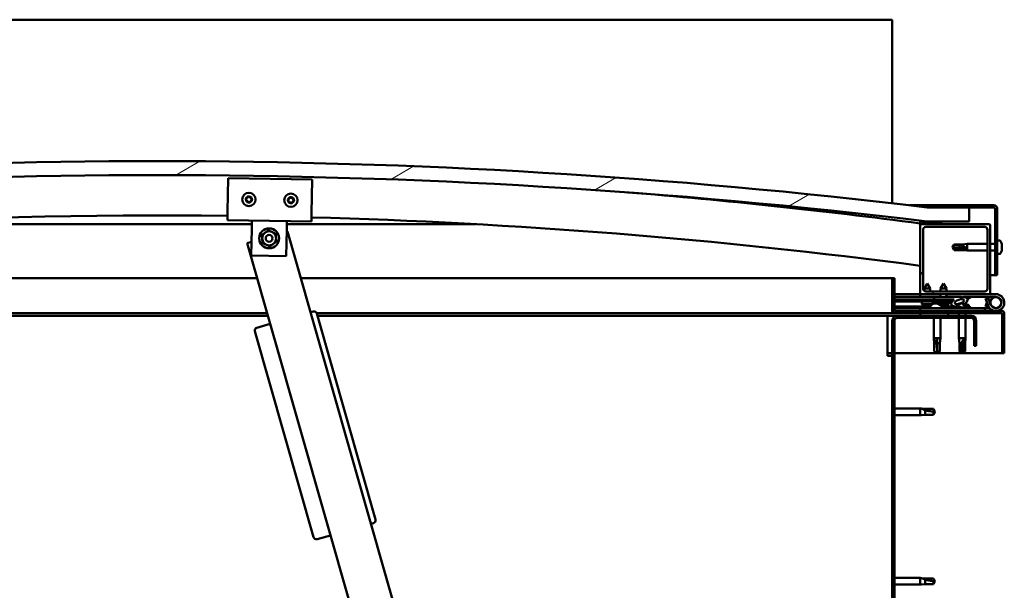
# Model space of a CAD drawing. Units: millimetres. Extents: x -6197 to 24410, y 3077 to 8837.
# Drawn here: x 18723 to 19426, y 7186 to 7594 of the extents above; entities that cross this region are included whole.
import ezdxf

# ---------------------------------------------------------------- set-up
doc = ezdxf.new("R2010")
doc.units = ezdxf.units.MM
doc.header["$LTSCALE"] = 25
doc.layers.add('Hatch (ISO)', color=7, linetype='Continuous', lineweight=18)
doc.layers.add('Visible (ISO)', color=7, linetype='Continuous', lineweight=50)
pattern_1 = [(45, (0, 0), (-56.1266, 56.1266), [])]
pattern_2 = [(30.00002, (0, 0), (-39.68753, 68.74075), [])]

msp = doc.modelspace()

# ---------------------------------------------------------------- hatches: boundary and pattern name
at = {"layer": 'Hatch (ISO)'}
h = msp.add_hatch(dxfattribs=at)
h.set_pattern_fill('ANSI31', color=256, scale=635, angle=-14.99998, style=0)
h.set_pattern_definition(pattern_2)
edge = h.paths.add_edge_path()
edge.add_line((18241.14, 7449.91), (18271.14, 7449.91))
edge.add_ellipse((18821.14, 2883.08), major_axis=(-550, 4566.83), ratio=1, start_angle=346.26548, end_angle=360, ccw=False)
edge.add_line((19371.14, 7449.91), (19401.14, 7449.91))
edge.add_line((19401.14, 7449.91), (19401.14, 7459.91))
edge.add_line((19401.14, 7459.91), (19371.14, 7459.91))
edge.add_ellipse((18821.14, 2893.08), major_axis=(550, 4566.83), ratio=1, start_angle=0, end_angle=13.73452)
edge.add_line((18271.14, 7459.91), (18241.14, 7459.91))
edge.add_line((18241.14, 7459.91), (18241.14, 7449.91))
h = msp.add_hatch(dxfattribs=at)
h.set_pattern_fill('ANSI31', color=256, scale=635, angle=90.00021, style=0)
h.set_pattern_definition([(135.0002, (0, 0), (-56.1264, -56.1268), [])])
edge = h.paths.add_edge_path()
edge.add_line((19418.64, 7461.41), (19371.14, 7461.41))
edge.add_line((19371.14, 7461.41), (19371.14, 7459.91))
edge.add_line((19371.14, 7459.91), (19401.14, 7459.91))
edge.add_line((19401.14, 7459.91), (19418.64, 7459.91))
edge.add_ellipse((19418.64, 7458.91), major_axis=(0, 1), ratio=1, start_angle=270, end_angle=360, ccw=False)
edge.add_line((19419.64, 7458.91), (19419.64, 7411.41))
edge.add_line((19419.64, 7411.41), (19421.14, 7411.41))
edge.add_line((19421.14, 7411.41), (19421.14, 7458.91))
edge.add_ellipse((19418.64, 7458.91), major_axis=(2.5, 0), ratio=1, start_angle=0, end_angle=90)
h = msp.add_hatch(dxfattribs=at)
h.set_pattern_fill('ANSI31', color=256, scale=635, angle=105.00025, style=0)
h.set_pattern_definition([(150.00025, (0, 0), (-39.6872, -68.74094), [])])
edge = h.paths.add_edge_path()
edge.add_ellipse((18261.24, 7448.01), major_axis=(-0.1, 0), ratio=1, start_angle=0, end_angle=90)
edge.add_line((18261.24, 7447.91), (18275.14, 7447.91))
edge.add_line((18275.14, 7447.91), (18276.04, 7447.91))
edge.add_ellipse((18276.04, 7448.01), major_axis=(0, -0.1), ratio=1, start_angle=0, end_angle=90)
edge.add_line((18276.14, 7448.01), (18276.14, 7449.61))
edge.add_ellipse((18276.04, 7449.61), major_axis=(0.1, 0), ratio=1, start_angle=0, end_angle=86.98358)
edge.add_ellipse((18268.64, 7309.18), major_axis=(7.41, 140.53), ratio=1, start_angle=0, end_angle=6.03285)
edge.add_ellipse((18261.24, 7449.61), major_axis=(-0.0053, 0.0999), ratio=1, start_angle=0, end_angle=86.98358)
edge.add_line((18261.14, 7449.61), (18261.14, 7448.01))
edge = h.paths.add_edge_path(flags=0)
edge.add_ellipse((18268.64, 7237.5), major_axis=(-6.5, 211.2), ratio=1, start_angle=356.47438, end_angle=360)
edge.add_line((18262.14, 7448.7), (18262.14, 7448.6))
edge.add_line((18262.14, 7448.6), (18275.14, 7448.6))
edge.add_line((18275.14, 7448.6), (18275.14, 7448.7))
edge = h.paths.add_edge_path()
edge.add_ellipse((19373.64, 7309.18), major_axis=(7.41, 140.53), ratio=1, start_angle=0, end_angle=6.03285)
edge.add_ellipse((19366.24, 7449.61), major_axis=(-0.0053, 0.0999), ratio=1, start_angle=0, end_angle=86.98358)
edge.add_line((19366.14, 7449.61), (19366.14, 7448.01))
edge.add_ellipse((19366.24, 7448.01), major_axis=(-0.1, 0), ratio=1, start_angle=0, end_angle=90)
edge.add_line((19366.24, 7447.91), (19367.14, 7447.91))
edge.add_line((19367.14, 7447.91), (19381.04, 7447.91))
edge.add_ellipse((19381.04, 7448.01), major_axis=(0, -0.1), ratio=1, start_angle=0, end_angle=90)
edge.add_line((19381.14, 7448.01), (19381.14, 7449.61))
edge.add_ellipse((19381.04, 7449.61), major_axis=(0.1, 0), ratio=1, start_angle=0, end_angle=86.98358)
edge = h.paths.add_edge_path(flags=0)
edge.add_ellipse((19373.64, 7237.5), major_axis=(-6.5, 211.2), ratio=1, start_angle=356.47438, end_angle=360)
edge.add_line((19367.14, 7448.7), (19367.14, 7448.6))
edge.add_line((19367.14, 7448.6), (19380.14, 7448.6))
edge.add_line((19380.14, 7448.6), (19380.14, 7448.7))
h = msp.add_hatch(dxfattribs=at)
h.set_pattern_fill('ANSI31', color=256, scale=635, angle=75.00018, style=0)
h.set_pattern_definition([(120.00018, (0, 0), (-68.74064, -39.6877), [])])
edge = h.paths.add_edge_path()
edge.add_line((19415.14, 7447.91), (19381.04, 7447.91))
edge.add_line((19381.04, 7447.91), (19367.14, 7447.91))
edge.add_ellipse((19367.14, 7446.91), major_axis=(0, 1), ratio=1, start_angle=0, end_angle=90)
edge.add_line((19366.14, 7446.91), (19366.14, 7398.91))
edge.add_ellipse((19367.14, 7398.91), major_axis=(-1, 0), ratio=1, start_angle=0, end_angle=90)
edge.add_line((19367.14, 7397.91), (19415.14, 7397.91))
edge.add_ellipse((19415.14, 7398.91), major_axis=(0, -1), ratio=1, start_angle=0, end_angle=90)
edge.add_line((19416.14, 7398.91), (19416.14, 7446.91))
edge.add_ellipse((19415.14, 7446.91), major_axis=(1, 0), ratio=1, start_angle=0, end_angle=90)
edge = h.paths.add_edge_path(flags=0)
edge.add_line((19412.14, 7399.91), (19370.14, 7399.91))
edge.add_ellipse((19370.14, 7401.91), major_axis=(0, -2), ratio=1, start_angle=270, end_angle=360, ccw=False)
edge.add_line((19368.14, 7401.91), (19368.14, 7443.91))
edge.add_ellipse((19370.14, 7443.91), major_axis=(-2, 0), ratio=1, start_angle=270, end_angle=360, ccw=False)
edge.add_line((19370.14, 7445.91), (19412.14, 7445.91))
edge.add_ellipse((19412.14, 7443.91), major_axis=(0, 2), ratio=1, start_angle=270, end_angle=360, ccw=False)
edge.add_line((19414.14, 7443.91), (19414.14, 7401.91))
edge.add_ellipse((19412.14, 7401.91), major_axis=(2, 0), ratio=1, start_angle=270, end_angle=360, ccw=False)
h = msp.add_hatch(dxfattribs=at)
h.set_pattern_fill('ANSI31', color=256, scale=635, style=0)
h.set_pattern_definition(pattern_1)
edge = h.paths.add_edge_path()
edge.add_ellipse((19394.07, 7392.51), major_axis=(-5.68, -1.95), ratio=0.5, start_angle=193.83213, end_angle=247.32183)
edge.add_line((19395.36, 7395.88), (19376.14, 7395.91))
edge.add_line((19376.14, 7395.91), (19376.14, 7394.06))
edge.add_line((19376.14, 7394.06), (19389.14, 7394.04))
edge.add_line((19389.14, 7394.04), (19390.45, 7394.04))
edge.add_ellipse((19394.07, 7392.51), major_axis=(-5.68, -1.95), ratio=0.5, start_angle=299.17578, end_angle=319.20188)
edge.add_ellipse((19394.07, 7392.51), major_axis=(-5.68, -1.95), ratio=0.5, start_angle=319.20188, end_angle=325.02545)
edge.add_ellipse((19394.07, 7392.51), major_axis=(-5.68, -1.95), ratio=0.5, start_angle=325.02545, end_angle=429.95188)
edge.add_spline(control_points=[(19393.04, 7389.17), (19393.19, 7389.22), (19393.32, 7389.25), (19393.57, 7389.28), (19393.68, 7389.28), (19394.01, 7389.22), (19394.23, 7389.14), (19394.98, 7388.83), (19395.64, 7388.54), (19398.24, 7387.96), (19399.83, 7387.89), (19401.06, 7387.97), (19401.45, 7388.01), (19401.81, 7388.11), (19401.88, 7388.13), (19401.96, 7388.18), (19401.99, 7388.2), (19402.02, 7388.23), (19402.03, 7388.24), (19402.04, 7388.27), (19402.04, 7388.28), (19402.05, 7388.31), (19402.04, 7388.33), (19402.03, 7388.36), (19402.01, 7388.39), (19401.95, 7388.46), (19401.88, 7388.51), (19401.03, 7388.99), (19398.82, 7389.47), (19397.3, 7389.97), (19397.07, 7390.06), (19396.86, 7390.18), (19396.8, 7390.21), (19396.75, 7390.26), (19396.73, 7390.28), (19396.71, 7390.31), (19396.71, 7390.32), (19396.7, 7390.34), (19396.7, 7390.35), (19396.71, 7390.38), (19396.71, 7390.39), (19396.73, 7390.42), (19396.75, 7390.43), (19396.81, 7390.48), (19396.89, 7390.51), (19397, 7390.55)], knot_values=[-2.877028, -2.877028, -2.877028, -2.877028, -2.694062, -2.694062, -2.526514, -2.526514, -2.216853, -2.216853, -1.674467, -1.674467, -0.905573, -0.905573, -0.737333, -0.737333, -0.692811, -0.692811, -0.674376, -0.674376, -0.66381, -0.66381, -0.655018, -0.655018, -0.645037, -0.645037, -0.629396, -0.629396, -0.583579, -0.583579, -0.201404, -0.201404, -0.111984, -0.111984, -0.080861, -0.080861, -0.067688, -0.067688, -0.060078, -0.060078, -0.053689, -0.053689, -0.046314, -0.046314, -0.034473, -0.034473, 0, 0, 0, 0], degree=3, periodic=0)
edge.add_ellipse((19394.07, 7392.51), major_axis=(-5.68, -1.95), ratio=0.5, start_angle=110.7942, end_angle=180.47552)
edge.add_line((19399.74, 7394.48), (19401.83, 7395.19))
edge.add_spline(control_points=[(19401.83, 7395.19), (19401.84, 7395.22), (19401.85, 7395.24), (19401.85, 7395.3), (19401.85, 7395.33), (19401.84, 7395.41), (19401.82, 7395.46), (19401.71, 7395.62), (19401.57, 7395.74), (19401.4, 7395.87)], knot_values=[-0.111024, -0.111024, -0.111024, -0.111024, -0.098989, -0.098989, -0.08682, -0.08682, -0.063035, -0.063035, 0, 0, 0, 0], degree=3, periodic=0)
edge.add_line((19401.4, 7395.87), (19399.35, 7395.08))
edge = h.paths.add_edge_path(flags=0)
edge.add_ellipse((19394.07, 7392.51), major_axis=(3.31, 1.14), ratio=0.428571, start_angle=0, end_angle=360)
h = msp.add_hatch(dxfattribs=at)
h.set_pattern_fill('ANSI31', color=256, scale=635, angle=14.99998, style=0)
h.set_pattern_definition([(59.99998, (0, 0), (-68.74075, 39.68753), [])])
h.paths.add_polyline_path([(19389.14, 7392.54), (19389.14, 7392.89), (19389.14, 7394.04), (19376.14, 7394.06), (19376.14, 7392.56), (19388.86, 7392.54)])
h = msp.add_hatch(dxfattribs=at)
h.set_pattern_fill('ANSI31', color=256, scale=635, angle=-14.99998, style=0)
h.set_pattern_definition(pattern_2)
h.paths.add_polyline_path([(19366.14, 7384.41), (19366.14, 7382.41), (19386.14, 7382.41), (19386.14, 7384.41)])
h.paths.add_polyline_path([(18256.14, 7384.41), (18256.14, 7383.91), (18256.14, 7382.41), (18276.14, 7382.41), (18276.14, 7383.91), (18276.14, 7384.41)])
h = msp.add_hatch(dxfattribs=at)
h.set_pattern_fill('ANSI31', color=256, scale=635, style=0)
h.set_pattern_definition(pattern_1)
edge = h.paths.add_edge_path()
edge.add_line((19406.14, 7360.91), (19406.14, 7378.91))
edge.add_ellipse((19402.64, 7378.91), major_axis=(3.5, 0), ratio=1, start_angle=0, end_angle=90)
edge.add_line((19402.64, 7382.41), (19386.14, 7382.41))
edge.add_line((19386.14, 7382.41), (19366.14, 7382.41))
edge.add_line((19366.14, 7382.41), (19349.64, 7382.41))
edge.add_ellipse((19349.64, 7378.91), major_axis=(0, 3.5), ratio=1, start_angle=0, end_angle=90)
edge.add_line((19346.14, 7378.91), (19346.14, 6885.91))
edge.add_ellipse((19349.64, 6885.91), major_axis=(-3.5, 0), ratio=1, start_angle=0, end_angle=90)
edge.add_line((19349.64, 6882.41), (19406.14, 6882.41))
edge.add_line((19406.14, 6882.41), (19406.14, 6883.91))
edge.add_line((19406.14, 6883.91), (19349.64, 6883.91))
edge.add_ellipse((19349.64, 6885.91), major_axis=(0, -2), ratio=1, start_angle=270, end_angle=360, ccw=False)
edge.add_line((19347.64, 6885.91), (19347.64, 7378.91))
edge.add_ellipse((19349.64, 7378.91), major_axis=(-2, 0), ratio=1, start_angle=270, end_angle=360, ccw=False)
edge.add_line((19349.64, 7380.91), (19402.64, 7380.91))
edge.add_ellipse((19402.64, 7378.91), major_axis=(0, 2), ratio=1, start_angle=270, end_angle=360, ccw=False)
edge.add_line((19404.64, 7378.91), (19404.64, 7360.91))
edge.add_line((19404.64, 7360.91), (19406.14, 7360.91))

# ---------------------------------------------------------------- linework, layer by layer
at = {"layer": 'Visible (ISO)'}
for p, q in [((19346.14, 7593.91), (17046.14, 7593.91)), ((19346.14, 7590.41), (19346.14, 7593.91)), ((19346.14, 7462.85), (19346.14, 7590.41)), ((18871.51, 7456.86), (18871.97, 7480.86)), ((18871.97, 7480.86), (18931.96, 7479.7)), ((18931.96, 7479.7), (18931.5, 7455.7)), ((19358.54, 7461.41), (19371.14, 7461.41)), ((19418.64, 7461.41), (19371.14, 7461.41)), ((19371.14, 7461.41), (19371.14, 7459.91)), ((18871.51, 7456.86), (18871.39, 7450.87)), ((18931.5, 7455.7), (18931.38, 7449.7)), ((19371.14, 7459.91), (19418.64, 7459.91)), ((19401.14, 7459.91), (19371.14, 7459.91)), ((19401.14, 7449.91), (19401.14, 7459.91)), ((19419.64, 7458.91), (19419.64, 7411.41)), ((19421.14, 7411.41), (19421.14, 7458.91)), ((18888.84, 7447.91), (18593.46, 7447.91)), ((18931.38, 7449.7), (18871.39, 7450.87)), ((18888.77, 7444.53), (18888.89, 7450.53)), ((18913.77, 7444.04), (18913.88, 7450.04)), ((19048.83, 7447.91), (18913.84, 7447.91)), ((19366.14, 7449.61), (19366.14, 7448.01)), ((19366.14, 7446.91), (19366.14, 7448.01)), ((19366.24, 7447.91), (19366.14, 7447.91)), ((19366.14, 7446.91), (19366.14, 7398.91)), ((19366.24, 7447.91), (19381.04, 7447.91)), ((19367.14, 7448.6), (19367.14, 7448.7)), ((19380.14, 7448.7), (19367.14, 7448.7)), ((19380.14, 7448.6), (19367.14, 7448.6)), ((19415.14, 7447.91), (19367.14, 7447.91)), ((19371.14, 7449.91), (19401.14, 7449.91)), ((19380.14, 7448.7), (19380.14, 7448.6)), ((19381.14, 7448.01), (19381.14, 7449.61)), ((19416.14, 7398.91), (19416.14, 7446.91)), ((18888.4, 7425.53), (18888.77, 7444.53)), ((18913.77, 7444.04), (18913.4, 7425.05)), ((18914.33, 7442.59), (18913.74, 7442.42)), ((18991.05, 7173.31), (18914.33, 7442.59)), ((19368.14, 7401.91), (19368.14, 7443.91)), ((19370.14, 7445.91), (19412.14, 7445.91)), ((19414.14, 7443.91), (19414.14, 7401.91)), ((18888.59, 7435.26), (18885.48, 7434.37)), ((18885.48, 7434.37), (18959.66, 7173.98)), ((19389.14, 7431.41), (19390.33, 7433.46)), ((19390.33, 7433.46), (19390.33, 7433.23)), ((19396.07, 7433.46), (19390.33, 7433.46)), ((19396.07, 7433.46), (19399.64, 7433.81)), ((19396.07, 7433.46), (19396.07, 7432.4)), ((19399.64, 7433.81), (19399.64, 7429.01)), ((19414.14, 7433.81), (19399.64, 7433.81)), ((19419.64, 7433.81), (19416.14, 7433.81)), ((19423.03, 7436.16), (19421.14, 7436.16)), ((19424.38, 7432.83), (19424.37, 7432.83)), ((19424.38, 7433.62), (19424.38, 7432.88)), ((19424.38, 7432.88), (19424.38, 7432.83)), ((19424.38, 7432.83), (19424.38, 7432.56)), ((19424.38, 7432.54), (19424.38, 7432.56)), ((19424.38, 7432.56), (19424.38, 7432.56)), ((19424.38, 7432.54), (19424.38, 7430.72)), ((18913.4, 7425.05), (18888.4, 7425.53)), ((19390.33, 7430.59), (19389.14, 7431.41)), ((19389.14, 7431.41), (19390.33, 7429.36)), ((19396.07, 7430.59), (19390.33, 7430.59)), ((19390.33, 7430.59), (19390.33, 7429.36)), ((19396.07, 7429.36), (19390.33, 7429.36)), ((19398.72, 7430.48), (19396.07, 7430.59)), ((19396.07, 7430.59), (19396.07, 7429.36)), ((19396.07, 7429.36), (19399.64, 7429.01)), ((19414.14, 7429.01), (19399.64, 7429.01)), ((19419.64, 7429.01), (19416.14, 7429.01)), ((19423.03, 7426.66), (19421.14, 7426.66)), ((19424.38, 7430.72), (19424.38, 7430.64)), ((19424.38, 7430.33), (19424.38, 7430.64)), ((19424.38, 7430.33), (19424.38, 7429.25)), ((19424.38, 7429.2), (19424.38, 7429.25)), ((19424.38, 7429.2), (19424.38, 7429.2)), ((19419.64, 7411.41), (19416.14, 7411.41)), ((19419.64, 7411.41), (19421.14, 7411.41)), ((18296.14, 7409.41), (18892.59, 7409.41)), ((18923.79, 7409.41), (19346.14, 7409.41)), ((19347.64, 7409.41), (19346.14, 7409.41)), ((19346.14, 7409.41), (19346.14, 7386.01)), ((19347.64, 7386.01), (19347.64, 7409.41)), ((19371.16, 7405.57), (19369.05, 7401.87)), ((19371.16, 7405.57), (19373.25, 7401.87)), ((19382.66, 7405.55), (19380.55, 7401.85)), ((19382.66, 7405.55), (19384.75, 7401.85)), ((19366.14, 7397.91), (19347.64, 7397.91)), ((19366.14, 7397.91), (19367.14, 7397.91)), ((19366.14, 7397.91), (19366.14, 7395.91)), ((19367.14, 7397.91), (19415.14, 7397.91)), ((19373.25, 7401.87), (19369.05, 7401.87)), ((19369.05, 7400.23), (19369.05, 7401.87)), ((19412.14, 7399.91), (19370.14, 7399.91)), ((19373.25, 7399.91), (19373.25, 7401.87)), ((19380.54, 7395.9), (19380.55, 7397.91)), ((19384.75, 7401.85), (19380.55, 7401.85)), ((19380.55, 7399.91), (19380.55, 7401.85)), ((19384.74, 7395.89), (19384.75, 7397.91)), ((19384.75, 7399.91), (19384.75, 7401.85)), ((19415.14, 7397.91), (19420.14, 7397.91)), ((19347.64, 7396.03), (19366.14, 7396)), ((19347.64, 7395.96), (19366.14, 7395.93)), ((19347.64, 7394.11), (19376.14, 7394.06)), ((19347.64, 7394.11), (19376.14, 7394.06)), ((19347.64, 7392.61), (19376.14, 7392.56)), ((19366.14, 7395.91), (19380.54, 7395.91)), ((19367.3, 7390.73), (19367.14, 7392.58)), ((19374.78, 7390.72), (19367.3, 7390.73)), ((19374.98, 7390.81), (19375.14, 7392.56)), ((19375.94, 7391.15), (19376.14, 7391.15)), ((19395.36, 7395.88), (19376.14, 7395.91)), ((19376.14, 7395.91), (19376.14, 7394.06)), ((19376.14, 7394.06), (19390.45, 7394.04)), ((19389.14, 7394.04), (19376.14, 7394.06)), ((19376.14, 7394.06), (19376.14, 7392.56)), ((19376.14, 7392.56), (19389.14, 7392.54)), ((19376.28, 7391.15), (19376.14, 7391.15)), ((19376.28, 7391.15), (19376.35, 7391.15)), ((19376.35, 7391.15), (19377.93, 7391.15)), ((19378.36, 7391.15), (19378.76, 7391.15)), ((19378.8, 7390.71), (19378.64, 7392.56)), ((19386.47, 7390.7), (19378.8, 7390.71)), ((19384.74, 7395.91), (19395.67, 7395.91)), ((19386.47, 7390.7), (19386.64, 7392.54)), ((19389.14, 7392.54), (19389.14, 7394.04)), ((19393.94, 7391.15), (19393.94, 7391.15)), ((19393.99, 7391.15), (19393.94, 7391.15)), ((19393.99, 7391.15), (19394.73, 7391.15)), ((19397.23, 7395.91), (19420.14, 7395.91)), ((19397.52, 7395.87), (19401.4, 7395.87)), ((19397.93, 7391.15), (19398.35, 7391.15)), ((19401.4, 7395.87), (19399.35, 7395.08)), ((19399.74, 7394.48), (19401.83, 7395.19)), ((19414.61, 7395.41), (19412.73, 7394.73)), ((19412.73, 7394.73), (19414.51, 7389.86)), ((19412.73, 7389.09), (19413.76, 7391.91)), ((19416.39, 7390.54), (19414.61, 7395.41)), ((19416.39, 7393.28), (19415.89, 7391.91)), ((18899.71, 7384.41), (18294.54, 7384.41)), ((18932.69, 7385.44), (18930.77, 7384.89)), ((19347.74, 7384.41), (18935.03, 7384.41)), ((18977.09, 7236.92), (18935.17, 7384.06)), ((19347.64, 7389.14), (19373.39, 7389.1)), ((19347.64, 7388.03), (19373.39, 7387.98)), ((19424.54, 7385.91), (19347.74, 7385.91)), ((19347.74, 7384.41), (19424.54, 7384.41)), ((19412.15, 7387.91), (19366.14, 7387.91)), ((19366.14, 7385.91), (19366.14, 7387.91)), ((19366.14, 7384.41), (19366.14, 7382.41)), ((19386.14, 7384.41), (19366.14, 7384.41)), ((19368.99, 7389.85), (19369.01, 7389.85)), ((19370.42, 7389.54), (19370.42, 7389.56)), ((19370.66, 7389.85), (19371.61, 7389.84)), ((19370.83, 7389.56), (19370.86, 7389.85)), ((19371.44, 7389.55), (19371.41, 7389.84)), ((19371.84, 7389.53), (19371.84, 7389.55)), ((19373.26, 7389.84), (19373.27, 7389.84)), ((19373.39, 7389.8), (19373.39, 7387.91)), ((19380.49, 7389.83), (19380.51, 7389.83)), ((19381.92, 7389.52), (19381.92, 7389.54)), ((19382.16, 7389.83), (19383.11, 7389.82)), ((19382.33, 7389.53), (19382.36, 7389.83)), ((19382.89, 7389.8), (19382.89, 7387.91)), ((19382.89, 7389.08), (19391.39, 7389.07)), ((19382.89, 7387.97), (19391.39, 7387.95)), ((19382.94, 7389.53), (19382.91, 7389.82)), ((19383.34, 7389.51), (19383.34, 7389.53)), ((19384.76, 7389.82), (19384.77, 7389.82)), ((19386.14, 7382.41), (19386.14, 7384.41)), ((19391.39, 7389.07), (19391.39, 7387.91)), ((19393.74, 7384.41), (19393.74, 7382.41)), ((19398.54, 7384.41), (19398.54, 7382.41)), ((19400.89, 7389.8), (19400.89, 7388.92)), ((19400.89, 7387.96), (19400.89, 7387.91)), ((19412.15, 7387.91), (19415.67, 7387.91)), ((19412.15, 7385.91), (19412.15, 7387.91)), ((19414.61, 7388.41), (19412.73, 7389.09)), ((19414.86, 7389.08), (19414.61, 7388.41)), ((19424.64, 7384.31), (19424.64, 7355.91)), ((19426.14, 7384.41), (19426.14, 7384.31)), ((19426.14, 7384.41), (19426.14, 7384.41)), ((19426.14, 7355.91), (19426.14, 7384.31)), ((18900.28, 7382.41), (18326.14, 7382.41)), ((18901.92, 7376.67), (18892.3, 7373.93)), ((19342.64, 7382.41), (18935.64, 7382.41)), ((19342.64, 7382.41), (19342.64, 7378.91)), ((19342.64, 7382.41), (19349.64, 7382.41)), ((19342.64, 7353.91), (19342.64, 7378.91)), ((19346.14, 7378.91), (19346.14, 6885.91)), ((19347.64, 6885.91), (19347.64, 7378.91)), ((19402.64, 7382.41), (19349.64, 7382.41)), ((19349.64, 7380.91), (19402.64, 7380.91)), ((19366.14, 7382.41), (19386.14, 7382.41)), ((19375.74, 7380.91), (19375.74, 7366.41)), ((19380.54, 7380.91), (19380.54, 7366.41)), ((19393.74, 7380.91), (19393.74, 7366.41)), ((19398.54, 7380.91), (19398.54, 7366.41)), ((19404.64, 7378.91), (19404.64, 7360.91)), ((19406.14, 7360.91), (19406.14, 7378.91)), ((18890.93, 7371.46), (18932.85, 7224.31)), ((19375.74, 7366.41), (19380.54, 7366.41)), ((19376.09, 7362.84), (19375.74, 7366.41)), ((19376.09, 7362.84), (19376.51, 7362.84)), ((19376.09, 7362.84), (19376.09, 7357.09)), ((19378.14, 7365.48), (19378.14, 7362.84)), ((19378.14, 7362.84), (19380.19, 7362.84)), ((19378.14, 7362.84), (19378.14, 7357.09)), ((19380.19, 7362.84), (19380.54, 7366.41)), ((19380.19, 7362.84), (19380.19, 7357.09)), ((19393.74, 7366.41), (19398.54, 7366.41)), ((19394.09, 7362.84), (19393.74, 7366.41)), ((19394.09, 7362.84), (19395.58, 7362.84)), ((19394.09, 7362.84), (19394.09, 7357.09)), ((19397.52, 7365.48), (19397.37, 7362.84)), ((19397.37, 7362.84), (19397.37, 7357.09)), ((19397.37, 7362.84), (19398.19, 7362.84)), ((19398.19, 7362.84), (19398.54, 7366.41)), ((19398.19, 7362.84), (19398.19, 7357.09)), ((19346.14, 7355.91), (19342.64, 7355.91)), ((19424.64, 7355.91), (19347.64, 7355.91)), ((19376.09, 7357.09), (19376.1, 7357.09)), ((19378.14, 7355.91), (19376.09, 7357.09)), ((19378.14, 7357.09), (19380.19, 7357.09)), ((19378.14, 7355.91), (19380.19, 7357.09)), ((19378.14, 7357.09), (19378.14, 7355.91)), ((19394.09, 7357.09), (19394.58, 7357.09)), ((19396.14, 7355.91), (19394.09, 7357.09)), ((19397.37, 7357.09), (19396.14, 7355.91)), ((19396.14, 7355.91), (19398.19, 7357.09)), ((19397.37, 7357.09), (19398.19, 7357.09)), ((19404.64, 7360.91), (19406.14, 7360.91)), ((19424.64, 7355.91), (19426.14, 7355.91)), ((19342.64, 7353.91), (19346.14, 7353.91)), ((19347.64, 7316.31), (19366.14, 7316.31)), ((19366.14, 7311.51), (19366.14, 7316.31)), ((19367.07, 7316.22), (19366.14, 7316.31)), ((19367.07, 7316.22), (19369.71, 7315.96)), ((19369.71, 7315.96), (19375.46, 7315.96)), ((19369.71, 7311.86), (19369.71, 7315.15)), ((19375.46, 7315.96), (19376.64, 7313.91)), ((19375.46, 7311.86), (19375.46, 7314.04)), ((19375.46, 7311.86), (19376.64, 7313.91)), ((19347.64, 7311.51), (19366.14, 7311.51)), ((19367.07, 7311.6), (19366.14, 7311.51)), ((19367.07, 7311.6), (19369.71, 7311.86)), ((19369.71, 7311.86), (19375.46, 7311.86)), ((18973.79, 7233.9), (18975.71, 7234.45)), ((18935.32, 7222.94), (18944.93, 7225.68)), ((19347.64, 7195.31), (19366.14, 7195.31)), ((19366.14, 7190.51), (19366.14, 7195.31)), ((19367.07, 7195.22), (19366.14, 7195.31)), ((19367.07, 7195.22), (19369.71, 7194.96)), ((19369.71, 7194.96), (19375.46, 7194.96)), ((19369.71, 7190.86), (19369.71, 7194.15)), ((19375.46, 7194.96), (19376.64, 7192.91)), ((19347.64, 7190.51), (19366.14, 7190.51)), ((19367.07, 7190.6), (19366.14, 7190.51)), ((19367.07, 7190.6), (19369.71, 7190.86)), ((19369.71, 7190.86), (19375.46, 7190.86)), ((19375.46, 7190.86), (19375.46, 7193.04)), ((19375.46, 7190.86), (19376.64, 7192.91))]:
    msp.add_line(p, q, dxfattribs=at)
for centre, radius in [((18886.68, 7465.57), 4.75), ((18916.67, 7464.99), 4.75), ((18901.14, 7437.79), 7.1), ((18901.14, 7437.79), 5), ((18901.14, 7437.79), 2.46), ((19420.14, 7391.91), 3.9)]:
    msp.add_circle(centre, radius, dxfattribs=at)
for centre, radius, start, end in [((18821.14, 2893.08), 4599.83, 83.13274, 96.86726), ((18821.14, 2883.08), 4599.83, 83.13274, 96.86726), ((18886.68, 7465.57), 2.21, 117.68117, 166.53245), ((18886, 7467.24), 0.45, 140.54548, 188.76506), ((18886.68, 7465.57), 2.21, 57.68117, 106.53245), ((18886, 7467.24), 0.45, 35.44857, 83.66814), ((18887.01, 7467.96), 0.787, 215.44857, 308.76505), ((18887.79, 7466.99), 0.45, 80.54548, 128.76506), ((18821.14, 3310.82), 4173.35, 82.49628, 85.38024), ((18886.68, 7465.57), 2.21, 177.68117, 226.53245), ((18884.9, 7465.82), 0.45, 200.54548, 248.76506), ((18884.9, 7465.82), 0.45, 95.44857, 143.66814), ((18884.45, 7464.67), 0.788, 335.44857, 68.76505), ((18884.78, 7467.05), 0.788, 275.44857, 8.76505), ((18885.57, 7464.15), 0.45, 155.44857, 203.66814), ((18885.57, 7464.15), 0.45, 260.54548, 308.76505), ((18886.68, 7465.57), 2.21, 237.68117, 286.53245), ((18886.35, 7463.19), 0.787, 35.44857, 128.76505), ((18887.36, 7463.9), 0.45, 215.44857, 263.66814), ((18886.68, 7465.57), 2.21, 297.68117, 346.53245), ((18887.36, 7463.9), 0.45, 320.54548, 8.76505), ((18888.58, 7464.09), 0.788, 95.44857, 188.76505), ((18888.91, 7466.48), 0.788, 155.44857, 248.76505), ((18887.79, 7466.99), 0.45, 335.44857, 23.66814), ((18886.68, 7465.57), 2.21, 357.68117, 46.53245), ((18888.46, 7465.32), 0.45, 275.44857, 323.66814), ((18888.46, 7465.32), 0.45, 20.54548, 68.76506), ((18914.89, 7465.24), 0.45, 200.6203, 248.83987), ((18916.67, 7464.99), 2.21, 177.75599, 226.60727), ((18916.67, 7464.99), 2.21, 117.75599, 166.60727), ((18914.89, 7465.24), 0.45, 95.52339, 143.74295), ((18914.44, 7464.08), 0.788, 335.52339, 68.83987), ((18914.77, 7466.47), 0.788, 275.52339, 8.83987), ((18915.57, 7463.57), 0.45, 155.52339, 203.74295), ((18915.57, 7463.57), 0.45, 260.6203, 308.83987), ((18916.67, 7464.99), 2.21, 237.75599, 286.60727), ((18915.99, 7466.66), 0.45, 140.6203, 188.83987), ((18916.35, 7462.6), 0.787, 35.52339, 128.83987), ((18916.67, 7464.99), 2.21, 57.75599, 106.60727), ((18915.99, 7466.66), 0.45, 35.52339, 83.74295), ((18917, 7467.38), 0.787, 215.52339, 308.83987), ((18917.35, 7463.32), 0.45, 215.52339, 263.74295), ((18917.78, 7466.41), 0.45, 80.6203, 128.83987), ((18916.67, 7464.99), 2.21, 297.75599, 346.60727), ((18917.35, 7463.32), 0.45, 320.6203, 8.83987), ((18918.58, 7463.51), 0.788, 95.52339, 188.83987), ((18918.9, 7465.9), 0.788, 155.52339, 248.83987), ((18917.78, 7466.41), 0.45, 335.52339, 23.74295), ((18916.67, 7464.99), 2.21, 357.75599, 46.60727), ((18918.46, 7464.75), 0.45, 275.52339, 323.74295), ((18918.46, 7464.75), 0.45, 20.6203, 68.83987), ((19418.64, 7458.91), 2.5, 0, 90), ((18821.14, 3310.82), 4143.35, 89.30433, 97.55837), ((19418.64, 7458.91), 1, 0, 90), ((18821.14, 3310.82), 4143.35, 82.44163, 88.47462), ((19366.24, 7449.61), 0.1, 93.01642, 180), ((19366.24, 7448.01), 0.1, 180, 270), ((19367.14, 7446.91), 1, 90, 180), ((19373.64, 7309.18), 140.73, 86.98358, 93.01642), ((19373.64, 7237.5), 211.3, 88.23719, 91.76281), ((19381.04, 7448.01), 0.1, 270, 0), ((19381.04, 7449.61), 0.1, 0, 86.98358), ((19415.14, 7446.91), 1, 0, 90), ((19370.14, 7443.91), 2, 90, 180), ((19412.14, 7443.91), 2, 0, 90), ((19423.03, 7435.96), 0.2, 35.68533, 90), ((19416.69, 7431.41), 8, 16.00768, 35.68533), ((19423.03, 7426.86), 0.2, 270, 324.31467), ((19416.69, 7431.41), 8, 324.31467, 343.99232), ((19367.14, 7398.91), 1, 180, 270), ((19370.14, 7401.91), 2, 180, 270), ((19412.14, 7401.91), 2, 270, 0), ((19420.14, 7391.91), 6, 200, 90), ((19415.14, 7398.91), 1, 270, 0), ((19371.14, 7395.97), 6.5, 233.70306, 250.01716), ((19378.14, 7383.46), 8, 106.00768, 125.68533), ((19382.64, 7395.95), 6.5, 233.70306, 250.01716), ((19382.64, 7395.95), 6.5, 289.78021, 306.09432), ((19396.14, 7383.46), 8, 106.00768, 115.1177), ((19396.14, 7383.46), 8, 54.31467, 73.99232), ((19420.14, 7391.91), 6, 138.18969, 151.81031), ((19420.14, 7391.91), 4, 90, 160), ((19420.14, 7391.91), 4, 200, 90), ((18933.24, 7383.51), 2, 15.90173, 105.90173), ((19347.74, 7386.01), 1.6, 180, 270), ((19347.74, 7386.01), 0.1, 180, 270), ((19368.99, 7390.05), 0.206, 250.01716, 269.89869), ((19373.27, 7390.05), 0.206, 269.89869, 289.78021), ((19371.14, 7395.97), 6.5, 289.78021, 290.42161), ((19373.59, 7389.8), 0.2, 125.68533, 180), ((19380.49, 7390.03), 0.206, 250.01716, 269.89869), ((19382.69, 7389.8), 0.2, 0, 8.33812), ((19384.77, 7390.03), 0.206, 269.89869, 289.78021), ((19400.69, 7389.8), 0.2, 0, 54.31467), ((19424.54, 7384.31), 1.6, 0, 90), ((19424.54, 7384.31), 0.1, 0, 90), ((19349.64, 7378.91), 3.5, 90, 180), ((19349.64, 7378.91), 2, 90, 180), ((19402.64, 7378.91), 3.5, 0, 90), ((19402.64, 7378.91), 2, 0, 90), ((18892.85, 7372.01), 2, 105.90173, 195.90173), ((18975.16, 7236.37), 2, 285.90173, 15.90173), ((18934.77, 7224.86), 2, 195.90173, 285.90173)]:
    msp.add_arc(centre, radius, start, end, dxfattribs=at)
for centre, major_axis, ratio, start_param, end_param in [((19389.14, 7422.97), (21, 0), 0.401859, 1.097432, 1.570796), ((19394.07, 7392.51), (-5.68, -1.95), 0.5, 5.221602, 7.504076), ((19394.07, 7392.51), (-5.68, -1.95), 0.5, 3.383009, 4.31658), ((19394.07, 7392.51), (-5.68, -1.95), 0.5, 1.933724, 3.149892), ((19371.06, 7395.93), (-2.81, 5.84), 0.979749, 2.351624, 2.529771), ((19369.43, 7394.43), (3.82, -4.26), 0.664926, 5.510896, 5.582433), ((19373.19, 7394.43), (-3.45, -4.57), 0.554863, 0.162804, 0.234341), ((19370.16, 7389.21), (-0.226, -0.451), 0.299538, 2.511352, 2.574157), ((19371.58, 7395.93), (-0.59, -6.46), 0.180266, 5.951633, 6.12978), ((19370.71, 7395.93), (0.56, -6.46), 0.180266, 0.153405, 0.331552), ((19372.85, 7394.43), (3.84, 4.25), 0.664926, 3.842345, 3.913882), ((19369.09, 7394.43), (3.43, -4.58), 0.554863, 6.048844, 6.120382), ((19372.1, 7389.21), (-0.224, 0.452), 0.299538, 0.567435, 0.630241), ((19371.22, 7395.93), (-2.83, -5.83), 0.979749, 0.611822, 0.789969), ((19382.56, 7395.91), (-2.81, 5.84), 0.979749, 2.351624, 2.529771), ((19380.93, 7394.41), (3.82, -4.26), 0.664926, 5.510896, 5.582433), ((19384.69, 7394.41), (-3.45, -4.57), 0.554863, 0.162804, 0.234341), ((19381.66, 7389.19), (-0.226, -0.451), 0.299538, 2.511352, 2.574157), ((19383.08, 7395.91), (-0.59, -6.46), 0.180266, 5.951633, 6.12978), ((19382.21, 7395.91), (0.56, -6.46), 0.180266, 0.153405, 0.331552), ((19384.35, 7394.41), (3.84, 4.25), 0.664926, 3.842345, 3.913882), ((19380.59, 7394.41), (3.43, -4.58), 0.554863, 6.048844, 6.120382), ((19383.6, 7389.19), (-0.224, 0.452), 0.299538, 0.567435, 0.630241), ((19382.72, 7395.91), (-2.83, -5.83), 0.979749, 0.611822, 0.789969), ((19408.69, 7355.91), (0, 21), 0.597285, 1.097432, 1.570796)]:
    msp.add_ellipse(centre, major_axis=major_axis, ratio=ratio, start_param=start_param, end_param=end_param, dxfattribs=at)
msp.add_ellipse((19394.07, 7392.51), major_axis=(3.31, 1.14), ratio=0.428571, dxfattribs=at)
for points, knots in [([(18885.65, 7467.53), (18885.69, 7467.56), (18885.73, 7467.6), (18885.82, 7467.66), (18885.88, 7467.68), (18885.97, 7467.69), (18886.01, 7467.69), (18886.05, 7467.69)], [0.17438702, 0.17438702, 0.17438702, 0.17438702, 0.18896797, 0.18896797, 0.20586323, 0.20586323, 0.21737852, 0.21737852, 0.21737852, 0.21737852]), ([(18887.86, 7467.44), (18887.91, 7467.43), (18887.96, 7467.41), (18888.05, 7467.36), (18888.1, 7467.32), (18888.16, 7467.24), (18888.18, 7467.21), (18888.2, 7467.17)], [0.17438702, 0.17438702, 0.17438702, 0.17438702, 0.18896797, 0.18896797, 0.20586323, 0.20586323, 0.21737852, 0.21737852, 0.21737852, 0.21737852]), ([(18884.48, 7465.66), (18884.46, 7465.71), (18884.45, 7465.76), (18884.45, 7465.87), (18884.46, 7465.93), (18884.49, 7466.02), (18884.51, 7466.05), (18884.53, 7466.09)], [0.17438702, 0.17438702, 0.17438702, 0.17438702, 0.18896797, 0.18896797, 0.20586323, 0.20586323, 0.21737852, 0.21737852, 0.21737852, 0.21737852]), ([(18885.5, 7463.71), (18885.45, 7463.72), (18885.4, 7463.73), (18885.3, 7463.79), (18885.26, 7463.83), (18885.2, 7463.9), (18885.18, 7463.93), (18885.16, 7463.97)], [0.17438702, 0.17438702, 0.17438702, 0.17438702, 0.18896797, 0.18896797, 0.20586323, 0.20586323, 0.21737851, 0.21737851, 0.21737851, 0.21737851]), ([(18887.7, 7463.62), (18887.67, 7463.58), (18887.63, 7463.55), (18887.54, 7463.49), (18887.48, 7463.47), (18887.39, 7463.45), (18887.35, 7463.45), (18887.31, 7463.46)], [0.17438702, 0.17438702, 0.17438702, 0.17438702, 0.18896797, 0.18896797, 0.20586323, 0.20586323, 0.21737851, 0.21737851, 0.21737851, 0.21737851]), ([(18888.88, 7465.48), (18888.9, 7465.44), (18888.91, 7465.39), (18888.91, 7465.27), (18888.9, 7465.21), (18888.87, 7465.13), (18888.85, 7465.09), (18888.83, 7465.06)], [0.17438702, 0.17438702, 0.17438702, 0.17438702, 0.18896797, 0.18896797, 0.20586323, 0.20586323, 0.21737852, 0.21737852, 0.21737852, 0.21737852]), ([(18914.47, 7465.08), (18914.45, 7465.12), (18914.44, 7465.17), (18914.44, 7465.29), (18914.45, 7465.35), (18914.49, 7465.43), (18914.5, 7465.47), (18914.53, 7465.5)], [0.17438702, 0.17438702, 0.17438702, 0.17438702, 0.18896797, 0.18896797, 0.20586323, 0.20586323, 0.21737852, 0.21737852, 0.21737852, 0.21737852]), ([(18915.5, 7463.12), (18915.45, 7463.13), (18915.4, 7463.15), (18915.3, 7463.2), (18915.26, 7463.24), (18915.2, 7463.32), (18915.17, 7463.35), (18915.16, 7463.39)], [0.17438702, 0.17438702, 0.17438702, 0.17438702, 0.18896797, 0.18896797, 0.20586323, 0.20586323, 0.21737851, 0.21737851, 0.21737851, 0.21737851]), ([(18915.65, 7466.94), (18915.68, 7466.98), (18915.72, 7467.02), (18915.81, 7467.07), (18915.87, 7467.09), (18915.96, 7467.11), (18916, 7467.11), (18916.04, 7467.1)], [0.17438702, 0.17438702, 0.17438702, 0.17438702, 0.18896797, 0.18896797, 0.20586323, 0.20586323, 0.21737852, 0.21737852, 0.21737852, 0.21737852]), ([(18917.7, 7463.04), (18917.67, 7463), (18917.63, 7462.97), (18917.54, 7462.91), (18917.48, 7462.89), (18917.38, 7462.87), (18917.34, 7462.87), (18917.3, 7462.88)], [0.17438702, 0.17438702, 0.17438702, 0.17438702, 0.18896797, 0.18896797, 0.20586323, 0.20586323, 0.21737851, 0.21737851, 0.21737851, 0.21737851]), ([(18917.85, 7466.86), (18917.9, 7466.85), (18917.95, 7466.83), (18918.05, 7466.78), (18918.09, 7466.74), (18918.15, 7466.66), (18918.17, 7466.63), (18918.19, 7466.59)], [0.17438702, 0.17438702, 0.17438702, 0.17438702, 0.18896797, 0.18896797, 0.20586323, 0.20586323, 0.21737852, 0.21737852, 0.21737852, 0.21737852]), ([(18918.88, 7464.9), (18918.9, 7464.86), (18918.91, 7464.81), (18918.91, 7464.7), (18918.9, 7464.64), (18918.86, 7464.55), (18918.84, 7464.51), (18918.82, 7464.48)], [0.17438702, 0.17438702, 0.17438702, 0.17438702, 0.18896797, 0.18896797, 0.20586323, 0.20586323, 0.21737852, 0.21737852, 0.21737852, 0.21737852]), ([(19390.33, 7433.23), (19390.66, 7433.22), (19391, 7433.21), (19392.08, 7433.15), (19392.83, 7433.09), (19394.28, 7432.89), (19394.99, 7432.75), (19395.79, 7432.5), (19395.94, 7432.45), (19396.07, 7432.4)], [1.0298299, 1.0298299, 1.0298299, 1.0298299, 1.1268672, 1.1268672, 1.3401618, 1.3401618, 1.5534565, 1.5534565, 1.5990374, 1.5990374, 1.5990374, 1.5990374]), ([(19396.07, 7432.4), (19396.33, 7432.34), (19396.59, 7432.26), (19397.16, 7432.04), (19397.48, 7431.89), (19398.06, 7431.53), (19398.36, 7431.28), (19398.59, 7430.93), (19398.64, 7430.84), (19398.7, 7430.66), (19398.72, 7430.57), (19398.72, 7430.48)], [0.9725494, 0.9725494, 0.9725494, 0.9725494, 1.0547969, 1.0547969, 1.1648244, 1.1648244, 1.2623094, 1.2623094, 1.290226, 1.290226, 1.3181426, 1.3181426, 1.3181426, 1.3181426]), ([(19424.38, 7432.54), (19424.38, 7432.59), (19424.37, 7432.64), (19424.37, 7432.73), (19424.37, 7432.78), (19424.38, 7432.84), (19424.38, 7432.87), (19424.38, 7432.88)], [0.17438702, 0.17438702, 0.17438702, 0.17438702, 0.18896797, 0.18896797, 0.20586323, 0.20586323, 0.21737851, 0.21737851, 0.21737851, 0.21737851]), ([(19424.38, 7430.33), (19424.38, 7430.36), (19424.37, 7430.4), (19424.37, 7430.49), (19424.37, 7430.55), (19424.38, 7430.64), (19424.38, 7430.68), (19424.38, 7430.72)], [0.17438702, 0.17438702, 0.17438702, 0.17438702, 0.18896797, 0.18896797, 0.20586323, 0.20586323, 0.21737852, 0.21737852, 0.21737852, 0.21737852]), ([(19424.38, 7429.2), (19424.38, 7429.19), (19424.37, 7429.17), (19424.37, 7429.17), (19424.37, 7429.18), (19424.38, 7429.21), (19424.38, 7429.23), (19424.38, 7429.25)], [0.17438702, 0.17438702, 0.17438702, 0.17438702, 0.18896797, 0.18896797, 0.20586323, 0.20586323, 0.21737852, 0.21737852, 0.21737852, 0.21737852]), ([(19376.35, 7391.15), (19376.31, 7391.14), (19376.27, 7391.14), (19376.2, 7391.14), (19376.17, 7391.14), (19376.14, 7391.14), (19376.14, 7391.15), (19376.14, 7391.15)], [0.17438702, 0.17438702, 0.17438702, 0.17438702, 0.18896797, 0.18896797, 0.20586323, 0.20586323, 0.21737852, 0.21737852, 0.21737852, 0.21737852]), ([(19378.36, 7391.15), (19378.32, 7391.14), (19378.27, 7391.14), (19378.16, 7391.14), (19378.09, 7391.14), (19378, 7391.14), (19377.97, 7391.15), (19377.93, 7391.15)], [0.17438702, 0.17438702, 0.17438702, 0.17438702, 0.18896797, 0.18896797, 0.20586323, 0.20586323, 0.21737852, 0.21737852, 0.21737852, 0.21737852]), ([(19393.04, 7389.17), (19393.19, 7389.22), (19393.32, 7389.25), (19393.57, 7389.28), (19393.68, 7389.28), (19394.01, 7389.22), (19394.23, 7389.14), (19394.98, 7388.83), (19395.64, 7388.54), (19398.24, 7387.96), (19399.83, 7387.89), (19401.06, 7387.97), (19401.45, 7388.01), (19401.81, 7388.11), (19401.88, 7388.13), (19401.96, 7388.18), (19401.99, 7388.2), (19402.02, 7388.23), (19402.03, 7388.24), (19402.04, 7388.27), (19402.04, 7388.28), (19402.05, 7388.31), (19402.04, 7388.33), (19402.03, 7388.36), (19402.01, 7388.39), (19401.95, 7388.46), (19401.88, 7388.51), (19401.03, 7388.99), (19398.82, 7389.47), (19397.3, 7389.97), (19397.07, 7390.06), (19396.86, 7390.18), (19396.8, 7390.21), (19396.75, 7390.26), (19396.73, 7390.28), (19396.71, 7390.31), (19396.71, 7390.32), (19396.7, 7390.34), (19396.7, 7390.35), (19396.71, 7390.38), (19396.71, 7390.39), (19396.73, 7390.42), (19396.75, 7390.43), (19396.81, 7390.48), (19396.89, 7390.51), (19397, 7390.55)], [-2.877028, -2.877028, -2.877028, -2.877028, -2.694062, -2.694062, -2.526514, -2.526514, -2.216853, -2.216853, -1.674467, -1.674467, -0.905573, -0.905573, -0.737333, -0.737333, -0.692811, -0.692811, -0.674376, -0.674376, -0.66381, -0.66381, -0.655018, -0.655018, -0.645037, -0.645037, -0.629396, -0.629396, -0.583579, -0.583579, -0.201404, -0.201404, -0.111984, -0.111984, -0.080861, -0.080861, -0.067688, -0.067688, -0.060078, -0.060078, -0.053689, -0.053689, -0.046314, -0.046314, -0.034473, -0.034473, 0, 0, 0, 0]), ([(19393.99, 7391.15), (19393.96, 7391.14), (19393.94, 7391.14), (19393.91, 7391.14), (19393.9, 7391.14), (19393.91, 7391.14), (19393.92, 7391.15), (19393.94, 7391.15)], [0.17438702, 0.17438702, 0.17438702, 0.17438702, 0.18896797, 0.18896797, 0.20586323, 0.20586323, 0.21737851, 0.21737851, 0.21737851, 0.21737851]), ([(19401.83, 7395.19), (19401.84, 7395.22), (19401.85, 7395.24), (19401.85, 7395.3), (19401.85, 7395.33), (19401.84, 7395.41), (19401.82, 7395.46), (19401.71, 7395.62), (19401.57, 7395.74), (19401.4, 7395.87)], [-0.1110241, -0.1110241, -0.1110241, -0.1110241, -0.0989889, -0.0989889, -0.0868202, -0.0868202, -0.0630345, -0.0630345, 0, 0, 0, 0]), ([(19370.42, 7389.54), (19370.42, 7389.54), (19370.42, 7389.54), (19370.42, 7389.53), (19370.41, 7389.53), (19370.38, 7389.53), (19370.36, 7389.53), (19370.31, 7389.53), (19370.28, 7389.54), (19370.21, 7389.55), (19370.17, 7389.55), (19370.11, 7389.56), (19370.1, 7389.56), (19370.08, 7389.57)], [0.0217824, 0.0217824, 0.0217824, 0.0217824, 0.02240783, 0.02240783, 0.03336567, 0.03336567, 0.04432351, 0.04432351, 0.05536278, 0.05536278, 0.06640205, 0.06640205, 0.07177154, 0.07177154, 0.07177154, 0.07177154]), ([(19370.83, 7389.56), (19370.83, 7389.56), (19370.83, 7389.55), (19370.81, 7389.54), (19370.8, 7389.54), (19370.75, 7389.53), (19370.73, 7389.53), (19370.66, 7389.53), (19370.62, 7389.53), (19370.57, 7389.53), (19370.55, 7389.54), (19370.53, 7389.54)], [0, 0, 0, 0, 0.01116716, 0.01116716, 0.02233431, 0.02233431, 0.03329353, 0.03329353, 0.04425275, 0.04425275, 0.04996746, 0.04996746, 0.04996746, 0.04996746]), ([(19371.74, 7389.54), (19371.73, 7389.54), (19371.73, 7389.54), (19371.69, 7389.53), (19371.65, 7389.53), (19371.58, 7389.53), (19371.55, 7389.53), (19371.5, 7389.53), (19371.47, 7389.53), (19371.44, 7389.54), (19371.44, 7389.55), (19371.44, 7389.56), (19371.44, 7389.56), (19371.44, 7389.56)], [0.0217824, 0.0217824, 0.0217824, 0.0217824, 0.02240783, 0.02240783, 0.03336567, 0.03336567, 0.04432351, 0.04432351, 0.05536278, 0.05536278, 0.06640205, 0.06640205, 0.07177154, 0.07177154, 0.07177154, 0.07177154]), ([(19372.19, 7389.56), (19372.15, 7389.56), (19372.11, 7389.55), (19372.04, 7389.54), (19372, 7389.53), (19371.94, 7389.53), (19371.91, 7389.53), (19371.87, 7389.53), (19371.85, 7389.53), (19371.84, 7389.53), (19371.84, 7389.53), (19371.84, 7389.54)], [0, 0, 0, 0, 0.01116716, 0.01116716, 0.02233431, 0.02233431, 0.03329353, 0.03329353, 0.04425275, 0.04425275, 0.04996652, 0.04996652, 0.04996652, 0.04996652]), ([(19381.92, 7389.52), (19381.92, 7389.52), (19381.92, 7389.52), (19381.92, 7389.51), (19381.91, 7389.51), (19381.88, 7389.51), (19381.86, 7389.51), (19381.81, 7389.51), (19381.78, 7389.52), (19381.71, 7389.52), (19381.67, 7389.53), (19381.61, 7389.54), (19381.6, 7389.54), (19381.58, 7389.54)], [0.0217824, 0.0217824, 0.0217824, 0.0217824, 0.02240783, 0.02240783, 0.03336567, 0.03336567, 0.04432351, 0.04432351, 0.05536278, 0.05536278, 0.06640205, 0.06640205, 0.07177154, 0.07177154, 0.07177154, 0.07177154]), ([(19382.33, 7389.54), (19382.33, 7389.54), (19382.33, 7389.53), (19382.31, 7389.52), (19382.3, 7389.52), (19382.25, 7389.51), (19382.23, 7389.51), (19382.16, 7389.51), (19382.12, 7389.51), (19382.07, 7389.51), (19382.05, 7389.52), (19382.03, 7389.52)], [0, 0, 0, 0, 0.01116716, 0.01116716, 0.02233431, 0.02233431, 0.03329353, 0.03329353, 0.04425275, 0.04425275, 0.04996652, 0.04996652, 0.04996652, 0.04996652]), ([(19383.24, 7389.52), (19383.23, 7389.52), (19383.23, 7389.52), (19383.19, 7389.51), (19383.15, 7389.51), (19383.08, 7389.51), (19383.05, 7389.51), (19383, 7389.51), (19382.97, 7389.51), (19382.94, 7389.52), (19382.94, 7389.53), (19382.94, 7389.54), (19382.94, 7389.54), (19382.94, 7389.54)], [0.0217824, 0.0217824, 0.0217824, 0.0217824, 0.02240783, 0.02240783, 0.03336567, 0.03336567, 0.04432351, 0.04432351, 0.05536278, 0.05536278, 0.06640205, 0.06640205, 0.07177154, 0.07177154, 0.07177154, 0.07177154]), ([(19383.69, 7389.54), (19383.65, 7389.53), (19383.61, 7389.53), (19383.54, 7389.52), (19383.5, 7389.51), (19383.44, 7389.51), (19383.41, 7389.51), (19383.37, 7389.51), (19383.35, 7389.51), (19383.34, 7389.51), (19383.34, 7389.51), (19383.34, 7389.52)], [0, 0, 0, 0, 0.01116716, 0.01116716, 0.02233431, 0.02233431, 0.03329353, 0.03329353, 0.04425275, 0.04425275, 0.04996652, 0.04996652, 0.04996652, 0.04996652]), ([(19376.1, 7357.09), (19376.1, 7357.43), (19376.1, 7357.76), (19376.11, 7358.85), (19376.13, 7359.59), (19376.22, 7361.05), (19376.29, 7361.75), (19376.45, 7362.56), (19376.48, 7362.7), (19376.51, 7362.84)], [1.0296095, 1.0296095, 1.0296095, 1.0296095, 1.1266468, 1.1266468, 1.3399415, 1.3399415, 1.5532361, 1.5532361, 1.5988171, 1.5988171, 1.5988171, 1.5988171]), ([(19376.51, 7362.84), (19376.55, 7363.1), (19376.59, 7363.35), (19376.74, 7363.93), (19376.84, 7364.25), (19377.13, 7364.83), (19377.34, 7365.13), (19377.68, 7365.36), (19377.76, 7365.4), (19377.95, 7365.47), (19378.05, 7365.48), (19378.14, 7365.48)], [0.9722954, 0.9722954, 0.9722954, 0.9722954, 1.054543, 1.054543, 1.1645704, 1.1645704, 1.2620554, 1.2620554, 1.289972, 1.289972, 1.3178886, 1.3178886, 1.3178886, 1.3178886]), ([(19394.58, 7357.09), (19394.6, 7357.43), (19394.61, 7357.76), (19394.69, 7358.85), (19394.77, 7359.59), (19395.03, 7361.05), (19395.19, 7361.75), (19395.47, 7362.56), (19395.52, 7362.7), (19395.58, 7362.84)], [1.0298299, 1.0298299, 1.0298299, 1.0298299, 1.1268672, 1.1268672, 1.3401618, 1.3401618, 1.5534565, 1.5534565, 1.5990374, 1.5990374, 1.5990374, 1.5990374]), ([(19395.58, 7362.84), (19395.66, 7363.1), (19395.75, 7363.35), (19395.99, 7363.93), (19396.15, 7364.25), (19396.53, 7364.83), (19396.78, 7365.13), (19397.11, 7365.36), (19397.2, 7365.4), (19397.36, 7365.47), (19397.45, 7365.48), (19397.52, 7365.48)], [0.9725494, 0.9725494, 0.9725494, 0.9725494, 1.0547969, 1.0547969, 1.1648244, 1.1648244, 1.2623094, 1.2623094, 1.290226, 1.290226, 1.3181426, 1.3181426, 1.3181426, 1.3181426]), ([(19369.71, 7315.15), (19369.46, 7315.24), (19369.2, 7315.33), (19368.62, 7315.55), (19368.3, 7315.68), (19367.73, 7315.92), (19367.43, 7316.06), (19367.2, 7316.16), (19367.15, 7316.18), (19367.09, 7316.21), (19367.07, 7316.22), (19367.07, 7316.22)], [0.9725494, 0.9725494, 0.9725494, 0.9725494, 1.0547969, 1.0547969, 1.1648244, 1.1648244, 1.2623094, 1.2623094, 1.290226, 1.290226, 1.3181426, 1.3181426, 1.3181426, 1.3181426]), ([(19375.46, 7314.04), (19375.13, 7314.06), (19374.79, 7314.09), (19373.71, 7314.2), (19372.96, 7314.32), (19371.51, 7314.63), (19370.8, 7314.81), (19369.99, 7315.06), (19369.85, 7315.11), (19369.71, 7315.15)], [1.0298299, 1.0298299, 1.0298299, 1.0298299, 1.1268672, 1.1268672, 1.3401618, 1.3401618, 1.5534565, 1.5534565, 1.5990374, 1.5990374, 1.5990374, 1.5990374]), ([(19369.71, 7194.15), (19369.46, 7194.24), (19369.2, 7194.33), (19368.62, 7194.55), (19368.3, 7194.68), (19367.73, 7194.92), (19367.43, 7195.06), (19367.2, 7195.16), (19367.15, 7195.18), (19367.09, 7195.21), (19367.07, 7195.22), (19367.07, 7195.22)], [0.9725494, 0.9725494, 0.9725494, 0.9725494, 1.0547969, 1.0547969, 1.1648244, 1.1648244, 1.2623094, 1.2623094, 1.290226, 1.290226, 1.3181426, 1.3181426, 1.3181426, 1.3181426]), ([(19375.46, 7193.04), (19375.13, 7193.06), (19374.79, 7193.09), (19373.71, 7193.2), (19372.96, 7193.32), (19371.51, 7193.63), (19370.8, 7193.81), (19369.99, 7194.06), (19369.85, 7194.11), (19369.71, 7194.15)], [1.0298299, 1.0298299, 1.0298299, 1.0298299, 1.1268672, 1.1268672, 1.3401618, 1.3401618, 1.5534565, 1.5534565, 1.5990374, 1.5990374, 1.5990374, 1.5990374])]:
    msp.add_open_spline(points, degree=3, knots=knots, dxfattribs=at)
for points in [[(18895.85, 7440.1), (18897.1, 7441.02), (18898.18, 7441.81)], [(18896.17, 7437.23), (18896.03, 7438.56), (18895.85, 7440.1)], [(18898.18, 7441.81), (18899.26, 7442.61), (18900.5, 7443.52)], [(18900.5, 7443.52), (18901.92, 7442.9), (18903.15, 7442.37)], [(18903.15, 7442.37), (18904.37, 7441.83), (18905.79, 7441.21)], [(18905.79, 7441.21), (18905.96, 7439.67), (18906.11, 7438.34)], [(18896.5, 7434.36), (18896.32, 7435.9), (18896.17, 7437.23)], [(18899.14, 7433.21), (18897.91, 7433.74), (18896.5, 7434.36)], [(18901.79, 7432.05), (18900.37, 7432.67), (18899.14, 7433.21)], [(18904.11, 7433.76), (18903.03, 7432.97), (18901.79, 7432.05)], [(18906.43, 7435.47), (18905.19, 7434.56), (18904.11, 7433.76)], [(18906.11, 7438.34), (18906.26, 7437.01), (18906.43, 7435.47)]]:
    msp.add_rational_spline(points, [1, 1.0379548493, 1], degree=2, dxfattribs=at)
for points in [[(19389.14, 7431.41), (19389.53, 7432.02), (19389.92, 7432.63), (19390.33, 7433.23)], [(19370.66, 7389.85), (19370.66, 7389.85), (19370.65, 7389.85), (19370.65, 7389.86)], [(19371.62, 7389.86), (19371.61, 7389.85), (19371.61, 7389.84), (19371.61, 7389.84)], [(19382.16, 7389.83), (19382.16, 7389.83), (19382.15, 7389.83), (19382.15, 7389.84)], [(19383.12, 7389.84), (19383.11, 7389.83), (19383.11, 7389.82), (19383.11, 7389.82)], [(19378.14, 7355.91), (19377.48, 7356.29), (19376.79, 7356.69), (19376.1, 7357.09)], [(19396.14, 7355.91), (19395.61, 7356.29), (19395.09, 7356.69), (19394.58, 7357.09)], [(19376.64, 7313.91), (19376.26, 7313.91), (19375.86, 7313.95), (19375.46, 7314.04)], [(19376.64, 7192.91), (19376.26, 7192.91), (19375.86, 7192.95), (19375.46, 7193.04)]]:
    msp.add_open_spline(points, degree=3, dxfattribs=at)

doc.saveas('drawing.dxf')
